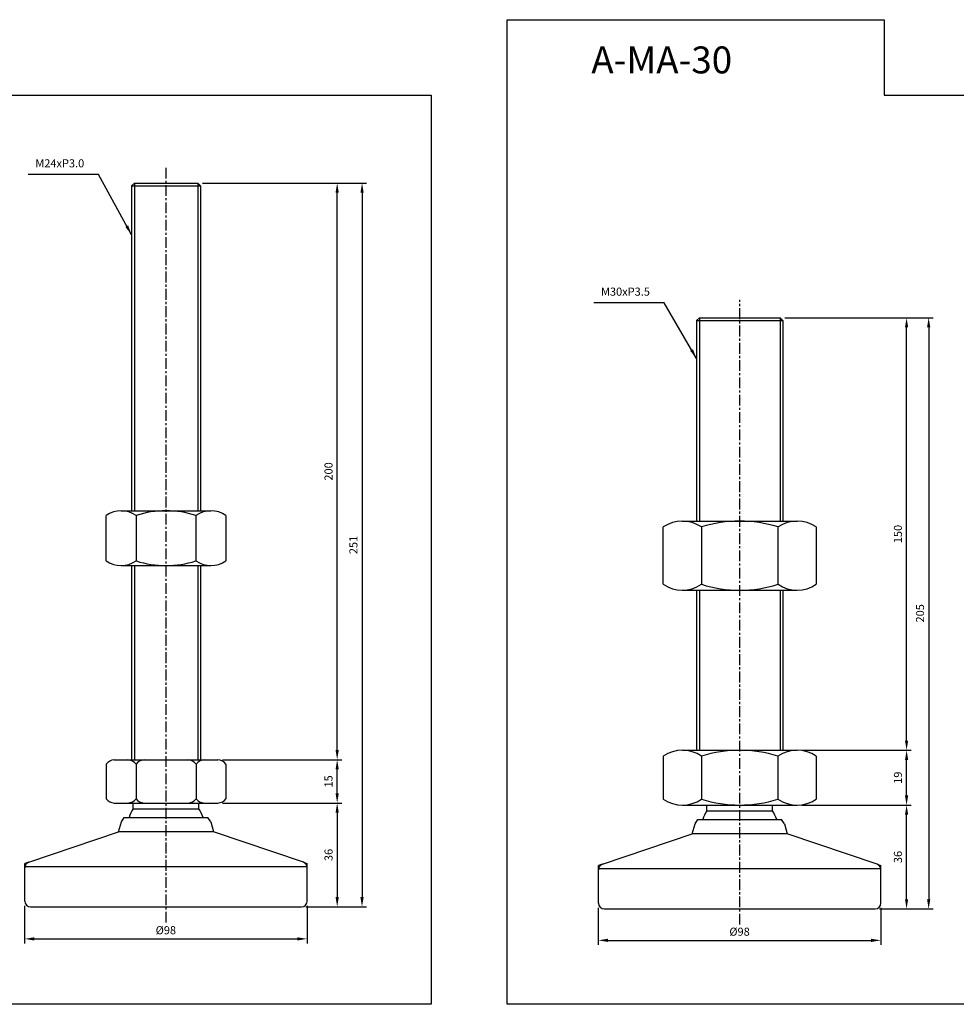
# Model space of a CAD drawing. Extents: x 3514 to 5759, y -197 to 804.
# Drawn here: x 4133 to 4458, y -197 to 145 of the extents above; entities that cross this region are included whole.
import ezdxf

# ---------------------------------------------------------------- set-up
doc = ezdxf.new("R2010")
doc.units = 0
doc.header["$LTSCALE"] = 10
doc.header["$MEASUREMENT"] = 0
doc.linetypes.add('CENTER', pattern=[2, 1.25, -0.25, 0.25, -0.25])
doc.layers.get('0').update_dxf_attribs({"color": 1, "linetype": 'CONTINUOUS'})
doc.layers.get('DEFPOINTS').update_dxf_attribs({"linetype": 'CONTINUOUS'})
for name, color, linetype in [('1', 2, 'CONTINUOUS'), ('3', 1, 'CENTER'), ('AM_0', 2, 'CONTINUOUS')]:
    doc.layers.add(name, color=color, linetype=linetype)
doc.layers.add('AM_4', color=3, linetype='CONTINUOUS', lineweight=25)
doc.styles.get("Standard").update_dxf_attribs({"font": 'simplex.shx', "bigfont": 'gsg1.shx'})
doc.dimstyles.get("Standard").update_dxf_attribs({"dimscale": 0.8, "dimtxt": 3.5, "dimasz": 4.2, "dimexe": 2, "dimexo": 2, "dimgap": 2, "dimtad": 1, "dimdsep": 46, "dimtxsty": 'Standard', "dimcen": 0.09, "dimclrd": 256, "dimclre": 256, "dimclrt": 7, "dimazin": 2, "dimtfac": 1, "dimtmove": 0, "dimatfit": 0, "dimfxl": 0, "dimtolj": 1, "dimtzin": 0, "dimlwd": -1, "dimlwe": -1, "dimarcsym": 0})

# ---------------------------------------------------------------- blocks, each defined once
blk = doc.blocks.new('*D45')
at = {"transparency": 16777216}
for p, q in [((4134.8, -162.44), (4134.8, -175.55)), ((4232.8, -162.44), (4232.8, -175.55)), ((4138.16, -173.95), (4229.44, -173.95))]:
    blk.add_line(p, q, dxfattribs=at)
for points in [[(4138.16, -173.39), (4138.16, -174.51), (4134.8, -173.95)], [(4229.44, -173.39), (4229.44, -174.51), (4232.8, -173.95)]]:
    blk.add_solid(points, dxfattribs=at)
at = {"layer": 'DEFPOINTS', "color": 0, "transparency": 16777216}
for p in [(4134.8, -160.84), (4232.8, -160.84), (4232.8, -173.95)]:
    blk.add_point(p, dxfattribs=at)
at = {"color": 7, "transparency": 16777216, "insert": (4183.8, -170.95), "char_height": 2.8, "attachment_point": 5}
blk.add_mtext('\\A1;%%c98', dxfattribs=at)
blk = doc.blocks.new('*D46')
at = {"transparency": 16777216}
for p, q in [((4203.47, -126.84), (4244.84, -126.84)), ((4243.24, -130.2), (4243.24, -159.48)), ((4232.4, -162.84), (4244.84, -162.84))]:
    blk.add_line(p, q, dxfattribs=at)
for points in [[(4242.68, -130.2), (4243.8, -130.2), (4243.24, -126.84)], [(4242.68, -159.48), (4243.8, -159.48), (4243.24, -162.84)]]:
    blk.add_solid(points, dxfattribs=at)
at = {"layer": 'DEFPOINTS', "color": 0, "transparency": 16777216}
for p in [(4201.87, -126.84), (4230.8, -162.84), (4243.24, -162.84)]:
    blk.add_point(p, dxfattribs=at)
at = {"color": 7, "transparency": 16777216, "insert": (4240.24, -144.84), "char_height": 2.8, "attachment_point": 5, "rotation": 90}
blk.add_mtext('\\A1;36', dxfattribs=at)
blk = doc.blocks.new('*D47')
at = {"transparency": 16777216}
for p, q in [((4203.47, -111.84), (4244.84, -111.84)), ((4243.24, -123.48), (4243.24, -115.2)), ((4203.47, -126.84), (4244.84, -126.84))]:
    blk.add_line(p, q, dxfattribs=at)
for points in [[(4242.68, -115.2), (4243.8, -115.2), (4243.24, -111.84)], [(4242.68, -123.48), (4243.8, -123.48), (4243.24, -126.84)]]:
    blk.add_solid(points, dxfattribs=at)
at = {"layer": 'DEFPOINTS', "color": 0, "transparency": 16777216}
for p in [(4201.87, -111.84), (4243.24, -111.84), (4201.87, -126.84)]:
    blk.add_point(p, dxfattribs=at)
at = {"color": 7, "transparency": 16777216, "insert": (4240.24, -119.34), "char_height": 2.8, "attachment_point": 5, "rotation": 90}
blk.add_mtext('\\A1;15', dxfattribs=at)
blk = doc.blocks.new('*D48')
at = {"transparency": 16777216}
for p, q in [((4196.47, 88.16), (4244.84, 88.16)), ((4243.24, -108.48), (4243.24, 84.8)), ((4203.47, -111.84), (4244.84, -111.84))]:
    blk.add_line(p, q, dxfattribs=at)
for points in [[(4242.68, 84.8), (4243.8, 84.8), (4243.24, 88.16)], [(4242.68, -108.48), (4243.8, -108.48), (4243.24, -111.84)]]:
    blk.add_solid(points, dxfattribs=at)
at = {"layer": 'DEFPOINTS', "color": 0, "transparency": 16777216}
for p in [(4194.87, 88.16), (4243.24, 88.16), (4201.87, -111.84)]:
    blk.add_point(p, dxfattribs=at)
at = {"color": 7, "transparency": 16777216, "insert": (4240.24, -11.84), "char_height": 2.8, "attachment_point": 5, "rotation": 90}
blk.add_mtext('\\A1;200', dxfattribs=at)
blk = doc.blocks.new('*D49')
at = {"transparency": 16777216}
for p, q in [((4196.47, 88.16), (4253.47, 88.16)), ((4251.87, 84.8), (4251.87, -159.48)), ((4232.4, -162.84), (4253.47, -162.84))]:
    blk.add_line(p, q, dxfattribs=at)
for points in [[(4251.31, 84.8), (4252.43, 84.8), (4251.87, 88.16)], [(4251.31, -159.48), (4252.43, -159.48), (4251.87, -162.84)]]:
    blk.add_solid(points, dxfattribs=at)
at = {"layer": 'DEFPOINTS', "color": 0, "transparency": 16777216}
for p in [(4194.87, 88.16), (4230.8, -162.84), (4251.87, -162.84)]:
    blk.add_point(p, dxfattribs=at)
at = {"color": 7, "transparency": 16777216, "insert": (4248.87, -37.34), "char_height": 2.8, "attachment_point": 5, "rotation": 90}
blk.add_mtext('\\A1;251', dxfattribs=at)
blk = doc.blocks.new('*D50')
at = {"transparency": 16777216}
for p, q in [((4333.85, -163.15), (4333.85, -176.06)), ((4431.85, -163.15), (4431.85, -176.06)), ((4337.21, -174.46), (4428.49, -174.46))]:
    blk.add_line(p, q, dxfattribs=at)
for points in [[(4337.21, -173.9), (4337.21, -175.02), (4333.85, -174.46)], [(4428.49, -173.9), (4428.49, -175.02), (4431.85, -174.46)]]:
    blk.add_solid(points, dxfattribs=at)
at = {"layer": 'DEFPOINTS', "color": 0, "transparency": 16777216}
for p in [(4333.85, -161.55), (4431.85, -161.55), (4431.85, -174.46)]:
    blk.add_point(p, dxfattribs=at)
at = {"color": 7, "transparency": 16777216, "insert": (4382.85, -171.46), "char_height": 2.8, "attachment_point": 5}
blk.add_mtext('\\A1;%%C98', dxfattribs=at)
blk = doc.blocks.new('*D51')
at = {"transparency": 16777216}
for p, q in [((4404.42, -127.55), (4442.4, -127.55)), ((4440.8, -160.19), (4440.8, -130.91)), ((4431.45, -163.55), (4442.4, -163.55))]:
    blk.add_line(p, q, dxfattribs=at)
for points in [[(4440.24, -130.91), (4441.36, -130.91), (4440.8, -127.55)], [(4440.24, -160.19), (4441.36, -160.19), (4440.8, -163.55)]]:
    blk.add_solid(points, dxfattribs=at)
at = {"layer": 'DEFPOINTS', "color": 0, "transparency": 16777216}
for p in [(4402.82, -127.55), (4440.8, -127.55), (4429.85, -163.55)]:
    blk.add_point(p, dxfattribs=at)
at = {"color": 7, "transparency": 16777216, "insert": (4437.8, -145.55), "char_height": 2.8, "attachment_point": 5, "rotation": 90}
blk.add_mtext('\\A1;36', dxfattribs=at)
blk = doc.blocks.new('*D52')
at = {"transparency": 16777216}
for p, q in [((4404.42, -108.55), (4442.4, -108.55)), ((4440.8, -124.19), (4440.8, -111.91)), ((4404.42, -127.55), (4442.4, -127.55))]:
    blk.add_line(p, q, dxfattribs=at)
for points in [[(4440.24, -111.91), (4441.36, -111.91), (4440.8, -108.55)], [(4440.24, -124.19), (4441.36, -124.19), (4440.8, -127.55)]]:
    blk.add_solid(points, dxfattribs=at)
at = {"layer": 'DEFPOINTS', "color": 0, "transparency": 16777216}
for p in [(4402.82, -108.55), (4440.8, -108.55), (4402.82, -127.55)]:
    blk.add_point(p, dxfattribs=at)
at = {"color": 7, "transparency": 16777216, "insert": (4437.8, -118.05), "char_height": 2.8, "attachment_point": 5, "rotation": 90}
blk.add_mtext('\\A1;19', dxfattribs=at)
blk = doc.blocks.new('*D53')
at = {"transparency": 16777216}
for p, q in [((4398.51, 41.45), (4442.4, 41.45)), ((4440.8, -105.19), (4440.8, 38.09)), ((4404.42, -108.55), (4442.4, -108.55))]:
    blk.add_line(p, q, dxfattribs=at)
for points in [[(4440.24, 38.09), (4441.36, 38.09), (4440.8, 41.45)], [(4440.24, -105.19), (4441.36, -105.19), (4440.8, -108.55)]]:
    blk.add_solid(points, dxfattribs=at)
at = {"layer": 'DEFPOINTS', "color": 0, "transparency": 16777216}
for p in [(4396.91, 41.45), (4440.8, 41.45), (4402.82, -108.55)]:
    blk.add_point(p, dxfattribs=at)
at = {"color": 7, "transparency": 16777216, "insert": (4437.8, -33.55), "char_height": 2.8, "attachment_point": 5, "rotation": 90}
blk.add_mtext('\\A1;150', dxfattribs=at)
blk = doc.blocks.new('*D54')
at = {"transparency": 16777216}
for p, q in [((4398.51, 41.45), (4450.06, 41.45)), ((4448.46, 38.09), (4448.46, -160.19)), ((4431.45, -163.55), (4450.06, -163.55))]:
    blk.add_line(p, q, dxfattribs=at)
for points in [[(4447.9, 38.09), (4449.02, 38.09), (4448.46, 41.45)], [(4447.9, -160.19), (4449.02, -160.19), (4448.46, -163.55)]]:
    blk.add_solid(points, dxfattribs=at)
at = {"layer": 'DEFPOINTS', "color": 0, "transparency": 16777216}
for p in [(4396.91, 41.45), (4429.85, -163.55), (4448.46, -163.55)]:
    blk.add_point(p, dxfattribs=at)
at = {"color": 7, "transparency": 16777216, "insert": (4445.46, -61.05), "char_height": 2.8, "attachment_point": 5, "rotation": 90}
blk.add_mtext('\\A1;205', dxfattribs=at)

msp = doc.modelspace()

# ---------------------------------------------------------------- linework, layer by layer
for p, q in [((4172.867, 88.163), (4172.867, -25.497)), ((4194.867, 88.163), (4194.867, -25.497)), ((4172.867, -44.497), (4172.867, -111.837)), ((4194.867, -44.497), (4194.867, -111.837))]:
    msp.add_line(p, q)
at = {"ltscale": 0.25}
for p, q in [((4368.909, 41.454), (4368.909, -29.044)), ((4396.909, 41.454), (4396.909, -29.044)), ((4368.909, -53.044), (4368.909, -108.546)), ((4396.909, -53.044), (4396.909, -108.546))]:
    msp.add_line(p, q, dxfattribs=at)
at = {"linetype": 'ByBlock', "lineweight": -2, "ltscale": 0.3}
for points in [[(3514.281, 144.823), (3645.115, 144.823), (3645.115, 118.695), (4275.824, 118.695), (4275.824, -196.639), (3514.281, -196.639)], [(4302.188, 144.823), (4433.022, 144.823), (4433.022, 118.695), (4605.113, 118.695), (4605.113, -196.639), (4302.188, -196.639)]]:
    msp.add_lwpolyline(points, close=True, dxfattribs=at)
at = {"layer": '1', "ltscale": 0.25}
for p, q in [((4172.867, 88.163), (4171.867, 87.163)), ((4171.867, 87.163), (4195.867, 87.163)), ((4172.867, 88.163), (4194.867, 88.163)), ((4194.867, 88.163), (4195.867, 87.163)), ((4368.909, 41.454), (4367.909, 40.454)), ((4368.909, 41.454), (4396.909, 41.454)), ((4396.909, 41.454), (4397.909, 40.454)), ((4367.909, 40.454), (4367.909, -29.044)), ((4367.909, 40.454), (4397.909, 40.454)), ((4397.909, 40.454), (4397.909, -29.044)), ((4367.909, -53.044), (4367.909, -108.546)), ((4397.909, -53.044), (4397.909, -108.546)), ((4363.003, -108.546), (4402.816, -108.546)), ((4165.867, -111.837), (4201.867, -111.837)), ((4356.359, -110.546), (4356.359, -125.546)), ((4369.646, -110.546), (4369.646, -125.546)), ((4396.172, -110.546), (4396.172, -125.546)), ((4409.459, -110.546), (4409.459, -125.546)), ((4163.067, -113.337), (4163.067, -125.337)), ((4173.444, -113.337), (4173.444, -125.337)), ((4194.29, -113.337), (4194.29, -125.337)), ((4204.667, -113.337), (4204.667, -125.337)), ((4165.867, -126.837), (4170.644, -126.837)), ((4170.644, -126.837), (4197.09, -126.837)), ((4197.09, -126.837), (4201.867, -126.837)), ((4363.003, -127.546), (4402.816, -127.546))]:
    msp.add_line(p, q, dxfattribs=at)
at = {"layer": '1'}
for p, q in [((4171.867, 87.163), (4171.867, -25.497)), ((4195.867, 87.163), (4195.867, -25.497)), ((4163.082, -42.889), (4163.082, -27.104)), ((4168.278, -25.497), (4199.455, -25.497)), ((4173.475, -27.104), (4173.475, -42.889)), ((4194.259, -27.104), (4194.259, -42.889)), ((4204.652, -27.104), (4204.652, -42.889)), ((4362.991, -29.044), (4402.828, -29.044)), ((4356.351, -50.99), (4356.351, -31.099)), ((4369.63, -31.099), (4369.63, -50.99)), ((4396.188, -50.99), (4396.188, -31.099)), ((4409.467, -31.099), (4409.467, -50.99)), ((4168.278, -44.497), (4199.455, -44.497)), ((4171.867, -44.497), (4171.867, -111.837)), ((4195.867, -44.497), (4195.867, -111.837)), ((4362.991, -53.044), (4402.828, -53.044))]:
    msp.add_line(p, q, dxfattribs=at)
at = {"layer": '1', "ltscale": 0.3}
for p, q in [((4374.209, -127.546), (4391.609, -127.546)), ((4135.086, -148.837), (4232.522, -148.837)), ((4334.129, -149.546), (4431.565, -149.546))]:
    msp.add_line(p, q, dxfattribs=at)
at = {"layer": '1'}
for centre, radius, start, end in [((4168.278, -34.698), 9.201, 55.61575, 124.38425), ((4183.867, -59.889), 34.392, 72.41205, 107.58795), ((4199.455, -34.698), 9.201, 55.61575, 124.38425), ((4362.991, -40.801), 11.757, 55.61575, 124.38425), ((4382.909, -72.99), 43.946, 72.41205, 107.58795), ((4402.828, -40.801), 11.757, 55.61575, 124.38425), ((4168.278, -35.296), 9.201, 235.61575, 304.38425), ((4183.867, -10.104), 34.392, 252.41205, 287.58795), ((4199.455, -35.296), 9.201, 235.61575, 304.38425), ((4362.991, -41.288), 11.757, 235.61575, 304.38425), ((4382.909, -9.099), 43.946, 252.41205, 287.58795), ((4402.828, -41.288), 11.757, 235.61575, 304.38425)]:
    msp.add_arc(centre, radius, start, end, dxfattribs=at)
at = {"layer": '1', "ltscale": 0.25}
for centre, radius, start, end in [((4363.003, -120.581), 12.034, 56.49198, 123.50802), ((4382.909, -153.522), 44.976, 72.84911, 107.15089), ((4402.816, -120.581), 12.034, 56.49198, 123.50802), ((4166.157, -115.742), 3.915, 94.24799, 142.10919), ((4170.354, -115.742), 3.915, 37.89081, 85.75201), ((4176.534, -115.742), 3.915, 94.24799, 142.10919), ((4191.2, -115.742), 3.915, 37.89081, 85.75201), ((4197.38, -115.742), 3.915, 94.24799, 142.10919), ((4201.577, -115.742), 3.915, 37.89081, 85.75201), ((4166.157, -122.932), 3.915, 217.89081, 265.75201), ((4170.354, -122.932), 3.915, 274.24799, 322.10919), ((4176.534, -122.932), 3.915, 217.89081, 265.75201), ((4191.2, -122.932), 3.915, 274.24799, 322.10919), ((4197.38, -122.932), 3.915, 217.89081, 265.75201), ((4201.577, -122.932), 3.915, 274.24799, 322.10919), ((4363.003, -115.512), 12.034, 236.49198, 303.50802), ((4382.909, -82.571), 44.976, 252.84911, 287.15089), ((4402.816, -115.512), 12.034, 236.49198, 303.50802)]:
    msp.add_arc(centre, radius, start, end, dxfattribs=at)
at = {"layer": '3', "ltscale": 0.3}
for p, q in [((4183.867, -168.298), (4183.867, 94.004)), ((4382.909, -169.007), (4382.909, 47.615))]:
    msp.add_line(p, q, dxfattribs=at)
at = {"layer": 'AM_0'}
for p, q in [((4172.451, -128.837), (4172.451, -126.837)), ((4172.451, -128.837), (4195.282, -128.837)), ((4195.282, -128.837), (4195.282, -126.837)), ((4371.494, -129.546), (4371.494, -127.546)), ((4371.494, -129.546), (4394.325, -129.546)), ((4394.325, -129.546), (4394.325, -127.546)), ((4168.367, -133.337), (4169.367, -131.837)), ((4169.367, -131.837), (4198.367, -131.837)), ((4199.367, -133.337), (4198.367, -131.837)), ((4367.409, -134.046), (4368.409, -132.546)), ((4368.409, -132.546), (4397.409, -132.546)), ((4398.409, -134.046), (4397.409, -132.546)), ((4167.367, -136.837), (4168.367, -133.337)), ((4199.367, -133.337), (4200.367, -136.837)), ((4366.409, -137.546), (4367.409, -134.046)), ((4398.409, -134.046), (4399.409, -137.546)), ((4136.226, -147.377), (4167.367, -136.837)), ((4200.367, -136.837), (4167.367, -136.837)), ((4231.508, -147.377), (4200.367, -136.837)), ((4335.268, -148.087), (4366.409, -137.546)), ((4399.409, -137.546), (4366.409, -137.546)), ((4430.55, -148.087), (4399.409, -137.546)), ((4134.867, -160.837), (4134.867, -149.272)), ((4232.867, -160.837), (4232.867, -149.272)), ((4333.909, -161.546), (4333.909, -149.981)), ((4431.909, -161.546), (4431.909, -149.981)), ((4136.867, -162.837), (4230.867, -162.837)), ((4335.909, -163.546), (4429.909, -163.546))]:
    msp.add_line(p, q, dxfattribs=at)
for centre, radius, start, end in [((4183.867, -136.137), 13.55, 147.40173, 161.49767), ((4183.867, -136.137), 13.55, 18.50233, 32.59827), ((4382.909, -136.846), 13.55, 147.40173, 161.49767), ((4382.909, -136.846), 13.55, 18.50233, 32.59827), ((4136.867, -149.272), 2, 108.69898, 180), ((4230.867, -149.272), 2, 0, 71.30102), ((4335.909, -149.981), 2, 108.69898, 180), ((4429.909, -149.981), 2, 0, 71.30102), ((4136.867, -160.837), 2, 180, 270), ((4230.867, -160.837), 2, 270, 0), ((4335.909, -161.546), 2, 180, 270), ((4429.909, -161.546), 2, 270, 0)]:
    msp.add_arc(centre, radius, start, end, dxfattribs=at)
at = {"layer": 'AM_4'}
for p, q in [((4136.226, -147.377), (4134.867, -147.837)), ((4134.867, -149.272), (4134.867, -147.837)), ((4134.867, -149.272), (4134.867, -147.837)), ((4231.508, -147.377), (4232.867, -147.837)), ((4232.867, -149.272), (4232.867, -147.837)), ((4335.268, -148.087), (4333.909, -148.546)), ((4333.909, -149.981), (4333.909, -148.546)), ((4333.909, -149.981), (4333.909, -148.546)), ((4430.55, -148.087), (4431.909, -148.546)), ((4431.909, -149.981), (4431.909, -148.546))]:
    msp.add_line(p, q, dxfattribs=at)

# ---------------------------------------------------------------- texts
at = {"color": 7}
msp.add_text('A-MA-30', height=9.3454, dxfattribs=at).set_placement((4331.415, 126.196))
at = {"color": 7, "char_height": 2.8, "attachment_point": 9}
for s, insert in [('M24xP3.0', (4155.485, 92.739)), ('M30xP3.5', (4351.748, 48.23))]:
    msp.add_mtext(s, dxfattribs=dict(at, insert=insert))

# ---------------------------------------------------------------- dimensions: what is measured, and where the dimension line sits
for base, p1, p2, picture, middle in [((4243.236, 88.163), (4201.867, -111.837), (4194.867, 88.163), '*D48', (4240.236, -11.837)), ((4251.873, -162.837), (4194.867, 88.163), (4230.804, -162.837), '*D49', (4248.873, -37.337)), ((4440.803, 41.454), (4402.816, -108.546), (4396.909, 41.454), '*D53', (4437.803, -33.546)), ((4448.462, -163.546), (4396.909, 41.454), (4429.847, -163.546), '*D54', (4445.462, -61.046)), ((4440.803, -108.546), (4402.816, -127.546), (4402.816, -108.546), '*D52', (4437.803, -118.046)), ((4243.236, -111.837), (4201.867, -126.837), (4201.867, -111.837), '*D47', (4240.236, -119.337)), ((4243.236, -162.837), (4201.867, -126.837), (4230.804, -162.837), '*D46', (4240.236, -144.837)), ((4440.803, -127.546), (4429.847, -163.546), (4402.816, -127.546), '*D51', (4437.803, -145.546))]:
    dim = msp.add_linear_dim(base=base, p1=p1, p2=p2, angle=90, dimstyle='Standard')
    dim.commit()
    dim.dimension.update_dxf_attribs({"geometry": picture, "text_midpoint": middle})
for base, p1, p2, text, picture, middle in [((4232.804, -173.95), (4134.804, -160.837), (4232.804, -160.837), '%%c98', '*D45', (4183.804, -170.95)), ((4431.847, -174.461), (4333.847, -161.546), (4431.847, -161.546), '%%C98', '*D50', (4382.847, -171.461))]:
    dim = msp.add_linear_dim(base=base, p1=p1, p2=p2, text=text, dimstyle='Standard')
    dim.commit()
    dim.dimension.update_dxf_attribs({"geometry": picture, "text_midpoint": middle})

# ---------------------------------------------------------------- leaders
at = {"annotation_type": 0, "has_hookline": 1, "hookline_direction": 1, "text_width": 19.467}
for points in [[(4171.867, 70.258), (4160.445, 91.139), (4157.085, 91.139)], [(4367.909, 27.331), (4356.708, 46.63), (4353.348, 46.63)]]:
    msp.add_leader(points, dimstyle='Standard', dxfattribs=at)

doc.saveas('drawing.dxf')
